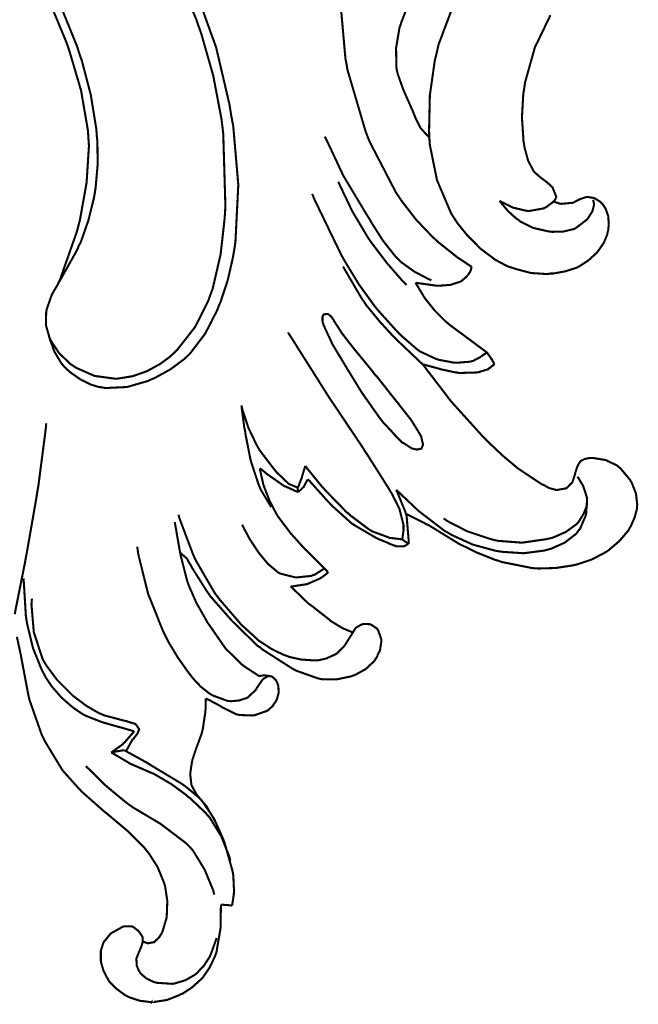
# Model space of a CAD drawing. Extents: x 0 to 445, y 0 to 346.
# Drawn here: x 110 to 112, y 202 to 206 of the extents above; entities that cross this region are included whole.
import ezdxf

# ---------------------------------------------------------------- set-up
doc = ezdxf.new("R2010")
doc.units = 0
doc.header["$MEASUREMENT"] = 0

msp = doc.modelspace()

# ---------------------------------------------------------------- linework, layer by layer
at = {"color": 0, "const_width": 0.00787}
for points in [[(111.094, 205.157), (111.093, 205.183), (111.096, 205.318), (111.115, 205.451), (111.122, 205.478), (111.129, 205.51), (111.187, 205.664), (111.267, 205.808), (111.286, 205.835), (111.305, 205.861), (111.411, 205.981), (111.532, 206.085), (111.559, 206.103)], [(109.646, 205.781), (109.759, 205.503), (109.768, 205.474), (109.777, 205.449), (109.811, 205.319), (109.832, 205.189), (109.834, 205.161), (109.836, 205.144), (109.837, 205.054), (109.829, 204.965), (109.826, 204.947), (109.823, 204.929), (109.802, 204.844), (109.773, 204.761), (109.765, 204.746), (109.76, 204.733), (109.694, 204.615), (109.687, 204.604), (109.686, 204.601), (109.669, 204.572), (109.667, 204.568), (109.664, 204.564), (109.644, 204.507), (109.643, 204.501), (109.642, 204.497), (109.641, 204.454), (109.641, 204.45), (109.641, 204.446), (109.653, 204.404), (109.654, 204.4)], [(109.654, 204.4), (109.659, 204.389), (109.691, 204.34), (109.733, 204.3), (109.743, 204.293), (109.755, 204.285), (109.825, 204.254), (109.899, 204.244), (109.914, 204.244), (109.928, 204.246), (109.97, 204.253), (110.024, 204.272), (110.075, 204.3), (110.11, 204.326), (110.121, 204.336), (110.137, 204.351), (110.206, 204.439), (110.256, 204.538), (110.263, 204.558), (110.273, 204.585), (110.303, 204.715), (110.318, 204.849), (110.32, 204.875), (110.321, 204.901), (110.313, 205.171), (110.31, 205.197), (110.306, 205.229), (110.275, 205.392), (110.23, 205.55), (110.219, 205.581), (110.21, 205.607), (110.156, 205.735)], [(109.687, 204.604), (109.695, 204.621), (109.758, 204.8), (109.763, 204.819), (109.77, 204.846), (109.795, 204.986), (109.804, 205.126), (109.802, 205.154), (109.8, 205.185), (109.774, 205.336), (109.73, 205.485), (109.72, 205.514), (109.713, 205.532), (109.638, 205.712)], [(110.212, 205.704), (110.286, 205.499), (110.336, 205.285), (110.343, 205.242), (110.351, 205.199), (110.37, 204.978), (110.359, 204.76), (110.352, 204.717), (110.349, 204.7), (110.33, 204.617), (110.303, 204.535), (110.296, 204.519), (110.289, 204.501), (110.245, 204.415), (110.188, 204.34), (110.174, 204.326), (110.165, 204.318), (110.113, 204.279), (110.055, 204.247), (110.043, 204.242), (110.028, 204.235), (109.949, 204.212), (109.867, 204.208), (109.851, 204.211), (109.841, 204.212), (109.809, 204.222), (109.77, 204.242), (109.734, 204.267), (109.71, 204.289), (109.704, 204.297), (109.698, 204.304), (109.673, 204.346), (109.657, 204.39), (109.654, 204.4)], [(110.757, 205.671), (110.776, 205.457), (110.78, 205.436), (110.784, 205.413), (110.852, 205.182), (110.861, 205.158), (110.869, 205.139), (110.967, 204.95), (110.979, 204.932), (110.989, 204.917), (111.044, 204.846), (111.106, 204.781), (111.119, 204.769), (111.125, 204.763), (111.192, 204.71), (111.199, 204.704), (111.204, 204.701), (111.249, 204.671), (111.254, 204.668)], [(111.094, 205.157), (111.092, 205.16), (111.067, 205.186), (111.065, 205.189), (111.06, 205.194), (111.043, 205.228), (111.029, 205.263), (111.026, 205.269), (111.021, 205.281), (110.996, 205.337), (110.975, 205.396), (110.972, 205.408), (110.969, 205.422), (110.968, 205.497), (110.981, 205.574), (110.986, 205.587), (110.987, 205.592), (111.003, 205.633), (111.004, 205.638), (111.006, 205.64), (111.016, 205.665), (111.018, 205.668)], [(111.553, 205.621), (111.494, 205.499), (111.457, 205.367), (111.453, 205.34), (111.45, 205.322), (111.445, 205.233), (111.451, 205.143), (111.454, 205.125), (111.456, 205.115), (111.468, 205.071), (111.488, 205.032), (111.493, 205.026), (111.497, 205.022), (111.518, 205.004), (111.541, 204.987), (111.545, 204.983), (111.546, 204.983), (111.557, 204.972), (111.558, 204.971), (111.561, 204.968), (111.575, 204.933), (111.575, 204.929)], [(111.102, 204.617), (111.091, 204.621), (111.036, 204.65), (110.986, 204.686), (110.977, 204.696), (110.966, 204.706), (110.918, 204.767), (110.876, 204.833), (110.868, 204.847), (110.859, 204.861), (110.775, 205.001), (110.767, 205.015), (110.761, 205.028), (110.704, 205.149), (110.698, 205.161)], [(111.565, 204.915), (111.567, 204.914), (111.588, 204.907), (111.59, 204.907), (111.594, 204.906), (111.636, 204.91), (111.64, 204.911), (111.644, 204.913), (111.665, 204.924), (111.686, 204.931), (111.69, 204.932), (111.695, 204.932), (111.719, 204.928), (111.742, 204.914), (111.745, 204.91), (111.75, 204.906), (111.762, 204.888), (111.772, 204.86), (111.774, 204.829), (111.772, 204.807), (111.77, 204.8), (111.768, 204.789), (111.755, 204.758), (111.73, 204.722), (111.697, 204.692), (111.67, 204.674), (111.66, 204.668), (111.652, 204.664), (111.608, 204.65), (111.563, 204.642), (111.553, 204.642), (111.541, 204.64), (111.479, 204.644), (111.419, 204.66), (111.408, 204.664), (111.391, 204.669), (111.344, 204.694), (111.287, 204.737), (111.236, 204.789), (111.202, 204.831), (111.192, 204.846), (111.177, 204.869), (111.123, 204.996), (111.096, 205.129), (111.094, 205.157)], [(110.749, 204.99), (110.757, 204.972), (110.802, 204.878), (110.855, 204.789), (110.866, 204.771), (110.877, 204.756), (110.933, 204.682), (110.995, 204.611), (111.008, 204.599)], [(110.65, 204.944), (110.659, 204.922), (110.761, 204.711), (110.773, 204.69), (110.782, 204.675), (110.827, 204.601), (110.877, 204.532), (110.887, 204.518), (110.895, 204.508), (110.973, 204.421), (110.981, 204.413), (110.987, 204.407), (111.046, 204.356), (111.053, 204.351), (111.058, 204.347), (111.118, 204.319), (111.124, 204.317), (111.13, 204.315), (111.189, 204.304), (111.195, 204.304), (111.2, 204.304), (111.25, 204.308), (111.254, 204.31), (111.26, 204.311), (111.285, 204.324), (111.308, 204.34), (111.312, 204.343)], [(111.575, 204.929), (111.574, 204.928), (111.566, 204.915), (111.565, 204.915), (111.563, 204.913), (111.536, 204.893), (111.533, 204.892), (111.528, 204.889), (111.472, 204.879), (111.467, 204.879), (111.457, 204.881), (111.41, 204.892), (111.368, 204.913), (111.36, 204.918)], [(111.36, 204.918), (111.365, 204.911), (111.392, 204.879), (111.424, 204.85), (111.431, 204.846), (111.439, 204.839), (111.487, 204.815), (111.539, 204.803), (111.55, 204.801), (111.559, 204.8), (111.602, 204.801), (111.643, 204.811), (111.65, 204.815), (111.654, 204.818), (111.692, 204.847), (111.695, 204.851), (111.698, 204.856), (111.712, 204.878), (111.718, 204.901), (111.718, 204.907), (111.718, 204.907), (111.715, 204.919), (111.714, 204.921)], [(110.767, 204.669), (110.773, 204.658), (110.838, 204.547), (110.846, 204.536), (110.855, 204.522), (110.906, 204.46), (110.961, 204.4), (110.973, 204.389), (110.981, 204.381), (111.062, 204.304), (111.07, 204.297)], [(111.254, 204.668), (111.254, 204.667), (111.251, 204.654), (111.25, 204.653), (111.249, 204.649), (111.237, 204.632), (111.221, 204.618), (111.218, 204.615), (111.211, 204.611), (111.174, 204.599), (111.135, 204.596), (111.128, 204.596), (111.12, 204.596), (111.049, 204.606), (111.042, 204.607)], [(111.042, 204.607), (111.044, 204.603), (111.07, 204.56), (111.072, 204.556), (111.079, 204.546), (111.115, 204.501), (111.156, 204.46), (111.165, 204.453), (111.173, 204.446), (111.261, 204.381), (111.269, 204.375), (111.273, 204.372), (111.308, 204.346), (111.312, 204.343)], [(110.991, 203.635), (110.992, 203.638), (110.996, 203.668), (110.996, 203.678), (110.996, 203.689), (110.981, 203.749), (110.953, 203.806), (110.946, 203.817), (110.939, 203.829), (110.86, 203.954), (110.851, 203.967), (110.842, 203.982), (110.742, 204.131), (110.732, 204.146), (110.717, 204.168), (110.573, 204.396), (110.558, 204.419)], [(111.312, 204.343), (111.313, 204.342), (111.327, 204.322), (111.328, 204.319), (111.33, 204.318), (111.34, 204.3), (111.341, 204.299)], [(111.07, 204.297), (111.078, 204.286), (111.157, 204.183), (111.165, 204.172), (111.176, 204.158), (111.297, 204.024), (111.31, 204.011), (111.321, 204), (111.373, 203.951), (111.429, 203.904), (111.441, 203.896), (111.447, 203.892), (111.516, 203.846), (111.523, 203.842), (111.525, 203.842), (111.548, 203.829), (111.551, 203.828), (111.552, 203.828), (111.574, 203.822), (111.576, 203.822), (111.579, 203.822), (111.613, 203.828), (111.616, 203.831), (111.618, 203.832), (111.635, 203.85), (111.636, 203.851), (111.637, 203.854), (111.645, 203.878), (111.646, 203.881), (111.646, 203.883), (111.654, 203.908), (111.655, 203.91), (111.656, 203.913), (111.665, 203.928), (111.666, 203.929), (111.668, 203.932), (111.683, 203.939), (111.701, 203.943), (111.705, 203.943), (111.715, 203.943), (111.763, 203.935), (111.806, 203.914), (111.814, 203.907), (111.818, 203.904), (111.855, 203.86), (111.858, 203.854), (111.862, 203.847), (111.877, 203.808), (111.882, 203.767), (111.881, 203.76), (111.881, 203.751), (111.872, 203.718), (111.858, 203.685), (111.854, 203.679), (111.849, 203.669), (111.814, 203.628), (111.773, 203.593), (111.764, 203.587), (111.755, 203.582), (111.709, 203.558), (111.661, 203.542), (111.651, 203.539), (111.638, 203.536), (111.573, 203.526), (111.507, 203.524), (111.494, 203.525), (111.482, 203.526), (111.368, 203.549), (111.357, 203.553), (111.343, 203.557), (111.273, 203.585), (111.206, 203.618), (111.193, 203.626), (111.183, 203.632), (111.092, 203.688), (111.082, 203.692), (111.076, 203.696), (111.012, 203.728), (111.005, 203.731)], [(111.341, 204.299), (111.339, 204.297), (111.321, 204.283), (111.319, 204.282), (111.316, 204.279), (111.283, 204.269), (111.28, 204.268), (111.273, 204.267), (111.206, 204.265), (111.199, 204.267), (111.194, 204.267), (111.143, 204.278), (111.138, 204.279), (111.132, 204.281), (111.076, 204.296), (111.07, 204.297)], [(110.382, 204.142), (110.383, 204.133), (110.393, 204.056), (110.395, 204.049), (110.398, 204.029), (110.417, 203.933), (110.447, 203.842), (110.455, 203.824), (110.458, 203.818), (110.491, 203.763), (110.495, 203.757)], [(110.595, 203.831), (110.592, 203.832), (110.563, 203.844), (110.56, 203.846), (110.556, 203.85), (110.515, 203.889), (110.512, 203.893), (110.506, 203.9), (110.451, 203.972), (110.446, 203.981), (110.439, 203.993), (110.408, 204.058), (110.385, 204.128), (110.382, 204.142)], [(109.642, 204.074), (109.64, 204.051), (109.612, 203.835), (109.608, 203.814), (109.605, 203.793), (109.569, 203.587), (109.565, 203.567), (109.562, 203.549), (109.526, 203.369), (109.523, 203.351)], [(110.452, 203.904), (110.452, 203.9), (110.463, 203.851), (110.464, 203.846), (110.467, 203.836), (110.488, 203.782), (110.514, 203.732), (110.52, 203.722), (110.528, 203.711), (110.569, 203.657), (110.614, 203.607), (110.623, 203.597), (110.631, 203.59), (110.703, 203.518), (110.71, 203.511)], [(110.598, 203.814), (110.593, 203.815), (110.549, 203.835), (110.545, 203.836), (110.539, 203.84), (110.479, 203.882), (110.473, 203.886), (110.472, 203.888), (110.453, 203.903), (110.452, 203.904)], [(110.595, 203.831), (110.597, 203.833), (110.61, 203.867), (110.611, 203.869), (110.612, 203.874), (110.623, 203.91), (110.624, 203.913)], [(110.991, 203.635), (110.987, 203.635), (110.947, 203.64), (110.943, 203.64), (110.937, 203.643), (110.877, 203.665), (110.871, 203.669), (110.863, 203.674), (110.795, 203.725), (110.789, 203.731), (110.781, 203.737), (110.703, 203.817), (110.696, 203.825), (110.689, 203.832), (110.629, 203.906), (110.624, 203.913)], [(110.633, 203.862), (110.632, 203.86), (110.619, 203.836), (110.618, 203.833), (110.616, 203.832), (110.599, 203.815), (110.598, 203.814)], [(111.016, 203.617), (111.014, 203.617), (111.002, 203.61), (111, 203.61), (110.998, 203.608), (110.969, 203.608), (110.966, 203.61), (110.964, 203.61), (110.94, 203.619), (110.938, 203.621), (110.935, 203.622), (110.901, 203.636), (110.897, 203.638), (110.889, 203.642), (110.809, 203.689), (110.801, 203.694), (110.794, 203.7), (110.723, 203.764), (110.717, 203.771), (110.709, 203.779), (110.64, 203.856), (110.633, 203.862)], [(111.655, 203.872), (111.659, 203.867), (111.677, 203.837), (111.688, 203.804), (111.69, 203.797), (111.692, 203.786), (111.688, 203.728), (111.665, 203.674), (111.657, 203.665), (111.651, 203.656), (111.607, 203.622), (111.555, 203.599), (111.544, 203.596), (111.529, 203.592), (111.452, 203.582), (111.374, 203.587), (111.359, 203.589), (111.342, 203.592), (111.258, 203.615), (111.179, 203.651), (111.164, 203.66), (111.154, 203.665), (111.06, 203.737), (111.051, 203.744), (111.044, 203.751), (110.974, 203.817), (110.968, 203.822)], [(110.595, 203.831), (110.595, 203.829), (110.597, 203.815), (110.598, 203.814)], [(110.968, 203.822), (110.972, 203.815), (111.003, 203.739), (111.005, 203.731), (111.008, 203.722), (111.016, 203.626), (111.016, 203.617)], [(111.692, 203.768), (111.691, 203.763), (111.679, 203.732), (111.663, 203.706), (111.659, 203.7), (111.653, 203.693), (111.612, 203.663), (111.564, 203.642), (111.554, 203.639), (111.536, 203.635), (111.445, 203.622), (111.354, 203.629), (111.336, 203.633), (111.319, 203.638), (111.238, 203.665), (111.162, 203.704), (111.148, 203.714)], [(110.129, 203.7), (110.131, 203.69), (110.148, 203.592), (110.15, 203.582), (110.152, 203.572), (110.176, 203.478), (110.179, 203.469), (110.184, 203.456), (110.212, 203.392), (110.247, 203.331), (110.254, 203.318), (110.26, 203.31), (110.321, 203.222), (110.328, 203.214), (110.333, 203.21), (110.383, 203.161), (110.388, 203.157), (110.393, 203.153), (110.445, 203.119), (110.451, 203.115)], [(110.143, 203.728), (110.147, 203.714), (110.198, 203.579), (110.204, 203.565), (110.21, 203.553), (110.282, 203.429), (110.291, 203.418), (110.298, 203.408), (110.373, 203.321), (110.381, 203.311), (110.386, 203.307), (110.441, 203.257), (110.447, 203.251), (110.455, 203.246), (110.498, 203.218), (110.544, 203.196), (110.554, 203.193), (110.563, 203.189), (110.609, 203.179), (110.656, 203.176), (110.666, 203.176), (110.672, 203.176), (110.703, 203.183), (110.732, 203.196), (110.738, 203.199), (110.741, 203.2), (110.767, 203.225), (110.77, 203.228), (110.773, 203.232), (110.802, 203.278), (110.804, 203.282), (110.805, 203.283), (110.815, 203.299), (110.816, 203.3), (110.818, 203.301), (110.839, 203.313), (110.841, 203.313), (110.844, 203.314), (110.87, 203.313), (110.873, 203.311), (110.875, 203.31), (110.896, 203.296), (110.897, 203.293), (110.9, 203.29), (110.912, 203.256), (110.912, 203.251), (110.912, 203.246), (110.907, 203.214), (110.893, 203.185), (110.889, 203.179), (110.884, 203.172), (110.853, 203.143), (110.815, 203.122), (110.807, 203.119), (110.796, 203.115), (110.743, 203.104), (110.69, 203.104), (110.679, 203.106), (110.671, 203.108), (110.592, 203.136), (110.584, 203.14), (110.573, 203.146), (110.462, 203.217), (110.452, 203.225), (110.442, 203.232), (110.353, 203.319), (110.344, 203.328), (110.337, 203.336), (110.265, 203.418), (110.258, 203.428), (110.252, 203.436), (110.194, 203.528), (110.189, 203.538), (110.188, 203.539), (110.177, 203.558), (110.176, 203.56), (110.174, 203.563), (110.153, 203.581), (110.15, 203.582)], [(110.696, 203.524), (110.693, 203.522), (110.66, 203.501), (110.656, 203.5), (110.646, 203.496), (110.588, 203.49), (110.532, 203.504), (110.522, 203.508), (110.515, 203.514), (110.482, 203.542), (110.454, 203.576), (110.448, 203.583), (110.442, 203.592), (110.413, 203.636), (110.389, 203.681), (110.385, 203.69)], [(110.991, 203.635), (110.993, 203.633), (111.014, 203.618), (111.016, 203.617)], [(110.488, 203.118), (110.486, 203.118), (110.467, 203.107), (110.465, 203.106), (110.462, 203.103), (110.451, 203.087), (110.44, 203.071), (110.438, 203.067), (110.436, 203.064), (110.41, 203.039), (110.407, 203.036), (110.401, 203.033), (110.373, 203.024), (110.342, 203.021), (110.336, 203.022), (110.33, 203.022), (110.273, 203.043), (110.268, 203.046), (110.261, 203.05), (110.228, 203.076), (110.198, 203.108), (110.193, 203.115), (110.184, 203.126), (110.142, 203.185), (110.105, 203.246), (110.099, 203.258), (110.085, 203.286), (110.028, 203.429), (109.991, 203.578), (109.987, 203.607)], [(109.975, 202.908), (109.971, 202.908), (109.928, 202.921), (109.923, 202.922), (109.912, 202.925), (109.853, 202.942), (109.797, 202.964), (109.786, 202.969), (109.774, 202.976), (109.741, 202.999), (109.7, 203.035), (109.664, 203.076), (109.641, 203.11), (109.635, 203.122), (109.626, 203.138), (109.592, 203.222), (109.57, 203.313), (109.567, 203.331), (109.565, 203.343), (109.557, 203.474), (109.557, 203.487)], [(110.71, 203.511), (110.709, 203.508), (110.69, 203.493), (110.688, 203.492), (110.679, 203.486), (110.631, 203.465), (110.579, 203.457), (110.568, 203.457)], [(110.568, 203.457), (110.574, 203.451), (110.631, 203.396), (110.637, 203.39), (110.644, 203.386), (110.709, 203.335), (110.716, 203.329), (110.719, 203.326), (110.76, 203.301), (110.764, 203.299), (110.767, 203.297), (110.801, 203.283), (110.804, 203.282)], [(109.945, 202.832), (109.947, 202.836), (109.969, 202.876), (109.973, 202.879), (109.975, 202.882), (109.987, 202.897), (109.994, 202.913), (109.993, 202.915), (109.993, 202.917), (109.983, 202.932), (109.982, 202.933), (109.98, 202.935), (109.95, 202.944), (109.947, 202.946), (109.939, 202.947), (109.86, 202.968), (109.852, 202.972), (109.842, 202.976), (109.795, 203.003), (109.751, 203.036), (109.742, 203.043), (109.732, 203.053), (109.685, 203.1), (109.645, 203.153), (109.638, 203.164), (109.628, 203.182), (109.595, 203.283), (109.586, 203.389), (109.588, 203.41)], [(110.008, 202.111), (110.01, 202.11), (110.026, 202.104), (110.027, 202.104), (110.029, 202.104), (110.049, 202.108), (110.051, 202.108), (110.054, 202.111), (110.068, 202.124), (110.079, 202.14), (110.08, 202.143), (110.083, 202.149), (110.097, 202.196), (110.098, 202.2), (110.099, 202.211), (110.101, 202.264), (110.093, 202.317), (110.091, 202.326), (110.087, 202.337), (110.064, 202.393), (110.032, 202.443), (110.024, 202.453), (110.013, 202.467), (109.951, 202.529), (109.883, 202.586), (109.87, 202.597), (109.861, 202.604), (109.776, 202.679), (109.768, 202.688), (109.763, 202.693), (109.713, 202.749), (109.708, 202.754), (109.701, 202.764), (109.636, 202.871), (109.631, 202.882), (109.625, 202.894), (109.578, 203.028), (109.575, 203.042), (109.572, 203.057), (109.545, 203.2), (109.542, 203.214), (109.541, 203.218), (109.531, 203.265)], [(110.451, 203.115), (110.452, 203.117), (110.467, 203.119), (110.469, 203.119), (110.471, 203.119), (110.496, 203.115), (110.498, 203.114), (110.501, 203.112), (110.513, 203.1), (110.52, 203.085), (110.521, 203.081), (110.522, 203.076), (110.523, 203.053), (110.517, 203.031), (110.515, 203.026), (110.513, 203.022), (110.5, 203.003), (110.483, 202.987), (110.479, 202.985), (110.475, 202.983), (110.431, 202.968), (110.427, 202.968), (110.422, 202.967), (110.372, 202.969), (110.367, 202.971), (110.362, 202.972), (110.311, 202.997), (110.306, 203), (110.302, 203.003), (110.268, 203.021), (110.265, 203.024), (110.263, 203.024), (110.248, 203.031), (110.247, 203.032)], [(110.247, 203.032), (110.247, 203.028), (110.246, 202.989), (110.245, 202.985), (110.245, 202.979), (110.235, 202.913), (110.233, 202.906), (110.232, 202.901), (110.216, 202.857), (110.214, 202.853), (110.212, 202.847), (110.196, 202.799), (110.195, 202.793), (110.194, 202.789), (110.188, 202.749), (110.188, 202.744), (110.188, 202.742), (110.192, 202.707), (110.193, 202.703), (110.194, 202.7), (110.21, 202.671), (110.212, 202.668), (110.214, 202.665), (110.238, 202.636), (110.241, 202.633), (110.249, 202.624), (110.283, 202.565), (110.311, 202.503), (110.316, 202.49), (110.319, 202.481), (110.348, 202.378), (110.35, 202.368), (110.351, 202.361), (110.354, 202.299), (110.353, 202.293), (110.353, 202.289), (110.347, 202.25), (110.346, 202.247)], [(109.888, 202.826), (109.892, 202.829), (109.932, 202.858), (109.935, 202.862), (109.939, 202.865), (109.973, 202.904), (109.975, 202.908)], [(109.888, 202.826), (109.892, 202.828), (109.933, 202.835), (109.938, 202.835)], [(109.888, 202.826), (109.894, 202.824), (109.953, 202.789), (109.959, 202.785), (109.966, 202.782), (110.042, 202.749), (110.05, 202.746), (110.062, 202.739), (110.118, 202.706), (110.171, 202.667), (110.181, 202.658), (110.187, 202.654), (110.245, 202.599), (110.25, 202.593), (110.261, 202.581), (110.305, 202.51), (110.336, 202.432), (110.34, 202.417)], [(109.938, 202.835), (109.946, 202.831), (110.024, 202.788), (110.032, 202.783), (110.043, 202.776), (110.153, 202.71), (110.163, 202.703), (110.169, 202.699), (110.221, 202.656), (110.226, 202.651), (110.232, 202.644), (110.277, 202.578), (110.281, 202.571)], [(110.279, 202.288), (110.275, 202.304), (110.243, 202.382), (110.199, 202.454), (110.188, 202.467), (110.172, 202.483), (110.076, 202.556), (109.972, 202.618), (109.952, 202.632), (109.938, 202.643), (109.869, 202.7), (109.805, 202.763), (109.792, 202.775)], [(110.304, 202.25), (110.304, 202.243), (110.303, 202.172), (110.303, 202.165), (110.302, 202.157), (110.287, 202.069), (110.284, 202.061), (110.281, 202.053), (110.262, 202.013), (110.237, 201.976), (110.231, 201.969), (110.225, 201.964), (110.194, 201.936), (110.159, 201.913), (110.151, 201.91), (110.143, 201.906), (110.1, 201.889), (110.055, 201.882), (110.046, 201.881), (110.038, 201.881), (109.996, 201.886), (109.955, 201.9), (109.948, 201.904), (109.941, 201.907), (109.909, 201.931), (109.882, 201.958), (109.877, 201.965), (109.874, 201.971), (109.859, 202), (109.85, 202.031), (109.849, 202.038), (109.849, 202.043), (109.849, 202.075), (109.858, 202.104), (109.861, 202.11), (109.863, 202.112), (109.885, 202.139), (109.888, 202.142), (109.892, 202.144), (109.933, 202.167), (109.938, 202.168), (109.94, 202.168), (109.966, 202.168), (109.968, 202.167), (109.97, 202.167), (109.992, 202.15), (109.994, 202.147), (109.995, 202.146), (110.007, 202.128), (110.008, 202.126), (110.008, 202.122), (110.007, 202.106), (110.001, 202.087), (109.999, 202.085), (109.998, 202.081), (109.985, 202.049), (109.984, 202.046), (109.984, 202.042), (109.985, 202.019), (109.993, 202), (109.996, 201.996), (109.999, 201.99), (110.021, 201.971), (110.049, 201.957), (110.055, 201.956), (110.061, 201.954), (110.121, 201.95), (110.127, 201.951), (110.134, 201.953), (110.17, 201.964), (110.203, 201.983), (110.209, 201.987), (110.214, 201.992), (110.239, 202.018), (110.258, 202.047), (110.262, 202.054), (110.265, 202.06), (110.286, 202.118), (110.287, 202.124)], [(110.346, 202.247), (110.344, 202.247), (110.327, 202.249), (110.325, 202.249), (110.323, 202.249), (110.306, 202.25), (110.304, 202.25)]]:
    msp.add_lwpolyline(points, dxfattribs=at)
for points in [[(110.694, 204.487), (110.694, 204.487), (110.691, 204.482), (110.691, 204.482), (110.689, 204.478), (110.689, 204.461), (110.694, 204.444), (110.696, 204.442), (110.698, 204.436), (110.722, 204.385), (110.724, 204.379), (110.728, 204.372), (110.769, 204.304), (110.773, 204.297), (110.778, 204.289), (110.833, 204.199), (110.839, 204.19), (110.845, 204.181), (110.907, 204.093), (110.914, 204.085), (110.918, 204.079), (110.963, 204.031), (110.967, 204.025), (110.969, 204.024), (110.992, 204.001), (110.994, 204), (110.997, 203.999), (111.023, 203.982), (111.026, 203.981), (111.028, 203.979), (111.046, 203.975), (111.048, 203.975), (111.049, 203.975), (111.062, 203.978), (111.063, 203.978), (111.064, 203.979), (111.069, 203.99), (111.07, 203.992), (111.07, 203.994), (111.063, 204.025), (111.061, 204.028), (111.059, 204.032), (111.032, 204.076), (111.029, 204.081), (111.025, 204.087), (110.981, 204.143), (110.977, 204.149), (110.969, 204.158), (110.894, 204.253), (110.886, 204.261), (110.879, 204.271), (110.806, 204.36), (110.799, 204.369), (110.795, 204.374), (110.762, 204.417), (110.759, 204.421), (110.757, 204.425), (110.733, 204.462), (110.731, 204.467), (110.729, 204.469), (110.722, 204.479), (110.712, 204.487), (110.709, 204.489), (110.708, 204.489), (110.695, 204.487), (110.694, 204.487)], [(111.881, 203.769), (111.881, 203.769), (111.882, 203.769), (111.882, 203.769), (111.882, 203.769), (111.882, 203.769), (111.882, 203.769), (111.882, 203.769), (111.882, 203.769), (111.882, 203.769), (111.882, 203.769), (111.881, 203.769), (111.881, 203.769)], [(110.041, 201.881), (110.041, 201.881), (110.042, 201.881), (110.042, 201.881), (110.042, 201.881), (110.042, 201.881), (110.042, 201.881), (110.042, 201.881), (110.042, 201.882), (110.042, 201.882), (110.042, 201.882), (110.041, 201.881), (110.041, 201.881)]]:
    msp.add_lwpolyline(points, close=True, dxfattribs=at)
at = {"color": 0}
for points in [[(111.881, 203.769), (111.881, 203.769), (111.882, 203.769), (111.882, 203.769), (111.882, 203.769), (111.882, 203.769), (111.882, 203.769), (111.882, 203.769), (111.882, 203.769), (111.882, 203.769), (111.882, 203.769), (111.881, 203.769), (111.881, 203.769)], [(110.041, 201.881), (110.041, 201.881), (110.042, 201.881), (110.042, 201.881), (110.042, 201.881), (110.042, 201.881), (110.042, 201.881), (110.042, 201.881), (110.042, 201.882), (110.042, 201.882), (110.042, 201.882), (110.041, 201.881), (110.041, 201.881)]]:
    msp.add_lwpolyline(points, close=True, dxfattribs=at)

doc.saveas('drawing.dxf')
